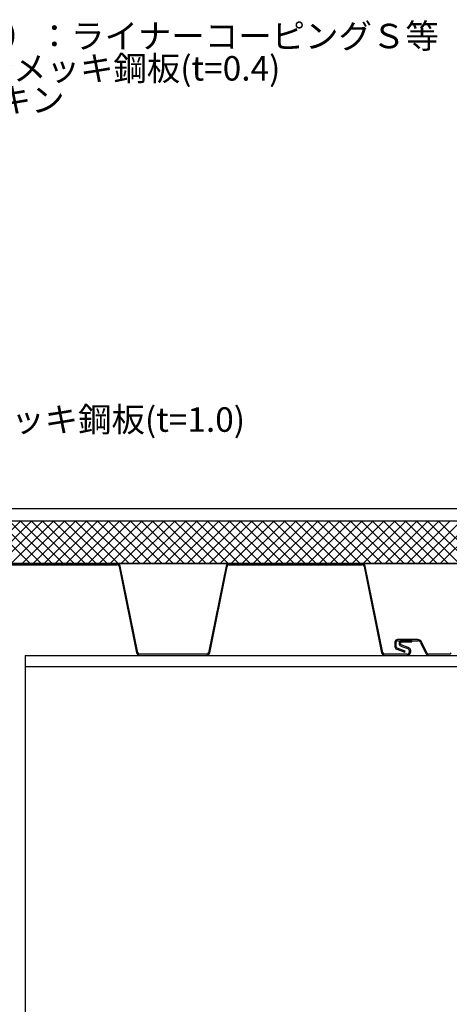
# Model space of a CAD drawing. Units: millimetres. Extents: x 0 to 2760, y 0 to 1910.
# Drawn here: x 1216 to 1567, y 422 to 1227 of the extents above; entities that cross this region are included whole.
import ezdxf
from ezdxf.enums import TextEntityAlignment as Align

# ---------------------------------------------------------------- set-up
doc = ezdxf.new("R2010")
doc.units = ezdxf.units.MM
for name, color, linetype in [('BOUSUI', 1, 'Continuous'), ('dannnetu', 6, 'Continuous'), ('dekki', 3, 'Continuous'), ('HATCH', 9, 'Continuous'), ('MOJI', 7, 'Continuous'), ('TEKKOTU', 7, 'Continuous')]:
    doc.layers.add(name, color=color, linetype=linetype)
doc.styles.add('MSゴシック', font='txt')

msp = doc.modelspace()

# ---------------------------------------------------------------- linework, layer by layer
at = {"layer": 'BOUSUI'}
msp.add_line((990.06, 827.29), (2280, 827.29), dxfattribs=at)
at = {"layer": 'dannnetu'}
for p, q in [((935.92, 817.29), (2280, 817.29)), ((935.92, 817.29), (2280, 817.29)), ((1050.92, 782.3), (2280, 782.29)), ((2280, 782.3), (1050.92, 782.29))]:
    msp.add_line(p, q, dxfattribs=at)
at = {"layer": 'dekki', "ltscale": 20}
for p, q in [((1296.12, 782.3), (1187.39, 782.3)), ((1187.39, 781.3), (1296.12, 781.3)), ((1496.12, 782.3), (1387.39, 782.3)), ((1387.39, 781.3), (1496.12, 781.3)), ((1297.59, 780.09), (1311.94, 709.3)), ((1312.92, 709.5), (1298.57, 780.29)), ((1384.94, 780.29), (1370.59, 709.5)), ((1371.57, 709.3), (1385.92, 780.09)), ((1497.59, 780.09), (1511.94, 709.3)), ((1512.92, 709.5), (1498.57, 780.29)), ((1522.83, 718.19), (1522.83, 714.31)), ((1523.83, 714.31), (1523.83, 718.19)), ((1541.43, 720.29), (1524.93, 720.29)), ((1524.93, 719.29), (1541.43, 719.29)), ((1536.65, 719.29), (1528.33, 719.29)), ((1528.33, 718.29), (1536.65, 718.29)), ((1536.65, 718.29), (1536.65, 719.29)), ((1543.49, 718.03), (1548.22, 708.67)), ((1549.12, 709.12), (1544.38, 718.48)), ((1369.12, 708.3), (1314.39, 708.3)), ((1532.41, 708.3), (1514.39, 708.3)), ((1524.21, 712.34), (1530.88, 709.91)), ((1531.22, 710.85), (1524.56, 713.28)), ((1527.58, 715.01), (1533.23, 712.95)), ((1533.58, 713.89), (1527.92, 715.95)), ((1530.88, 709.91), (1531.22, 710.85)), ((1551.85, 708.29), (1550.46, 708.29)), ((1567.15, 708.3), (1551.85, 708.29)), ((1314.39, 707.3), (1369.12, 707.3)), ((1514.39, 707.3), (1532.41, 707.3)), ((1532.41, 707.3), (1532.41, 707.3)), ((1550.45, 707.29), (1551.85, 707.29)), ((1551.85, 707.29), (1567.15, 707.3))]:
    msp.add_line(p, q, dxfattribs=at)
for centre, radius, start, end in [((1296.12, 779.8), 2.5, 11.45875, 90), ((1296.12, 779.8), 1.5, 11.45875, 90), ((1387.39, 779.8), 2.5, 90, 168.54125), ((1387.39, 779.8), 1.5, 90, 168.54125), ((1496.12, 779.8), 2.5, 11.45875, 90), ((1496.12, 779.8), 1.5, 11.45875, 90), ((1524.93, 718.19), 2.1, 89.99779, 180.00534), ((1524.93, 718.19), 1.1, 89.99695, 180.00737), ((1528.33, 717.09), 2.21, 89.98129, 250.02867), ((1528.33, 717.09), 1.21, 89.97472, 250.03702), ((1541.43, 716.99), 3.3, 26.84132, 90.00102), ((1541.43, 719.79), 0.5, 270, 270.0011), ((1541.43, 716.99), 2.3, 26.84406, 90.0011), ((1314.39, 709.8), 2.5, 191.45875, 270), ((1314.39, 709.8), 1.5, 191.45875, 270), ((1369.12, 709.8), 1.5, 270, 348.54125), ((1369.12, 709.8), 2.5, 270, 348.54125), ((1514.39, 709.8), 2.5, 191.45875, 270), ((1514.39, 709.8), 1.5, 191.45875, 270), ((1524.93, 714.31), 2.1, 179.98998, 250.00003), ((1524.93, 714.31), 1.1, 179.98615, 250.00013), ((1524.39, 712.81), 0.5, 69.99931, 70.00013), ((1532.41, 710.7), 3.4, 270.00015, 70.00097), ((1532.41, 710.7), 2.4, 270.00017, 70.00058), ((1533.41, 713.42), 0.5, 70.00097, 70.00494), ((1550.46, 709.8), 2.5, 206.84441, 269.97006), ((1550.46, 709.8), 1.5, 206.84933, 269.96136), ((1567.15, 709.8), 1.5, 270.00136, 348.54125)]:
    msp.add_arc(centre, radius, start, end, dxfattribs=at)
at = {"layer": 'HATCH', "linetype": 'Continuous'}
for p, q in [((1182.52, 782.29), (1217.52, 817.29)), ((1225, 782.29), (1190, 817.29)), ((1191.5, 782.29), (1226.5, 817.29)), ((1233.98, 782.29), (1198.98, 817.29)), ((1200.48, 782.29), (1235.48, 817.29)), ((1242.96, 782.29), (1207.96, 817.29)), ((1209.46, 782.29), (1244.46, 817.29)), ((1251.95, 782.29), (1216.95, 817.29)), ((1218.44, 782.29), (1253.44, 817.29)), ((1260.93, 782.29), (1225.93, 817.29)), ((1227.42, 782.29), (1262.42, 817.29)), ((1269.91, 782.29), (1234.91, 817.29)), ((1236.4, 782.29), (1271.4, 817.29)), ((1278.89, 782.29), (1243.89, 817.29)), ((1245.39, 782.29), (1280.39, 817.29)), ((1287.87, 782.29), (1252.87, 817.29)), ((1254.37, 782.29), (1289.37, 817.29)), ((1296.85, 782.29), (1261.85, 817.29)), ((1263.35, 782.29), (1298.35, 817.29)), ((1305.83, 782.29), (1270.83, 817.29)), ((1272.33, 782.29), (1307.33, 817.29)), ((1314.81, 782.29), (1279.81, 817.29)), ((1281.31, 782.29), (1316.31, 817.29)), ((1323.79, 782.29), (1288.79, 817.29)), ((1290.29, 782.29), (1325.29, 817.29)), ((1332.77, 782.29), (1297.77, 817.29)), ((1299.27, 782.29), (1334.27, 817.29)), ((1341.75, 782.29), (1306.75, 817.29)), ((1308.25, 782.29), (1343.25, 817.29)), ((1350.73, 782.29), (1315.73, 817.29)), ((1317.23, 782.29), (1352.23, 817.29)), ((1359.71, 782.29), (1324.71, 817.29)), ((1326.21, 782.29), (1361.21, 817.29)), ((1368.69, 782.29), (1333.69, 817.29)), ((1335.19, 782.29), (1370.19, 817.29)), ((1377.67, 782.29), (1342.67, 817.29)), ((1344.17, 782.29), (1379.17, 817.29)), ((1386.65, 782.29), (1351.65, 817.29)), ((1353.15, 782.29), (1388.15, 817.29)), ((1395.63, 782.29), (1360.63, 817.29)), ((1362.13, 782.29), (1397.13, 817.29)), ((1404.61, 782.29), (1369.61, 817.29)), ((1371.11, 782.29), (1406.11, 817.29)), ((1413.59, 782.29), (1378.59, 817.29)), ((1380.09, 782.29), (1415.09, 817.29)), ((1422.57, 782.29), (1387.57, 817.29)), ((1389.07, 782.29), (1424.07, 817.29)), ((1431.55, 782.29), (1396.55, 817.29)), ((1398.05, 782.29), (1433.05, 817.29)), ((1440.53, 782.29), (1405.53, 817.29)), ((1407.03, 782.29), (1442.03, 817.29)), ((1449.51, 782.29), (1414.51, 817.29)), ((1416.01, 782.29), (1451.01, 817.29)), ((1458.49, 782.29), (1423.49, 817.29)), ((1424.99, 782.29), (1459.99, 817.29)), ((1467.47, 782.29), (1432.47, 817.29)), ((1433.97, 782.29), (1468.97, 817.29)), ((1476.45, 782.29), (1441.45, 817.29)), ((1442.95, 782.29), (1477.95, 817.29)), ((1485.43, 782.29), (1450.43, 817.29)), ((1451.93, 782.29), (1486.93, 817.29)), ((1494.41, 782.29), (1459.41, 817.29)), ((1460.91, 782.29), (1495.91, 817.29)), ((1503.39, 782.29), (1468.39, 817.29)), ((1469.89, 782.29), (1504.89, 817.29)), ((1512.37, 782.29), (1477.37, 817.29)), ((1478.87, 782.29), (1513.87, 817.29)), ((1521.35, 782.29), (1486.35, 817.29)), ((1487.85, 782.29), (1522.85, 817.29)), ((1530.33, 782.29), (1495.33, 817.29)), ((1496.83, 782.29), (1531.83, 817.29)), ((1539.31, 782.29), (1504.31, 817.29)), ((1505.81, 782.29), (1540.81, 817.29)), ((1548.29, 782.29), (1513.29, 817.29)), ((1514.79, 782.29), (1549.79, 817.29)), ((1557.27, 782.29), (1522.27, 817.29)), ((1523.77, 782.29), (1558.77, 817.29)), ((1566.25, 782.29), (1531.25, 817.29)), ((1532.75, 782.29), (1567.75, 817.29)), ((1575.23, 782.29), (1540.23, 817.29)), ((1541.73, 782.29), (1576.73, 817.29)), ((1584.21, 782.29), (1549.21, 817.29)), ((1550.71, 782.29), (1585.71, 817.29)), ((1593.19, 782.29), (1558.19, 817.29)), ((1559.69, 782.29), (1594.69, 817.29))]:
    msp.add_line(p, q, dxfattribs=at)
at = {"layer": 'TEKKOTU'}
for p, q in [((1220.92, 707.29), (1220.92, 407.29)), ((1220.92, 707.29), (2280, 707.29)), ((1220.92, 698.29), (2280, 698.29))]:
    msp.add_line(p, q, dxfattribs=at)

# ---------------------------------------------------------------- texts
at = {"layer": 'MOJI', "style": 'MSゴシック'}
for s, p in [('アルミ笠木（別途）：ライナーコーピングＳ等', (985.58, 1213.44)), ('捨笠木：溶融亜鉛メッキ鋼板(t=0.4)', (992.83, 1187.05)), ('ウレタンパッキン', (1034.85, 1161.2)), ('溶融亜鉛メッキ鋼板(t=1.0)', (1073.14, 900.05))]:
    msp.add_text(s, height=20, dxfattribs=at).set_placement(p, align=Align.MIDDLE_LEFT)

doc.saveas('drawing.dxf')
